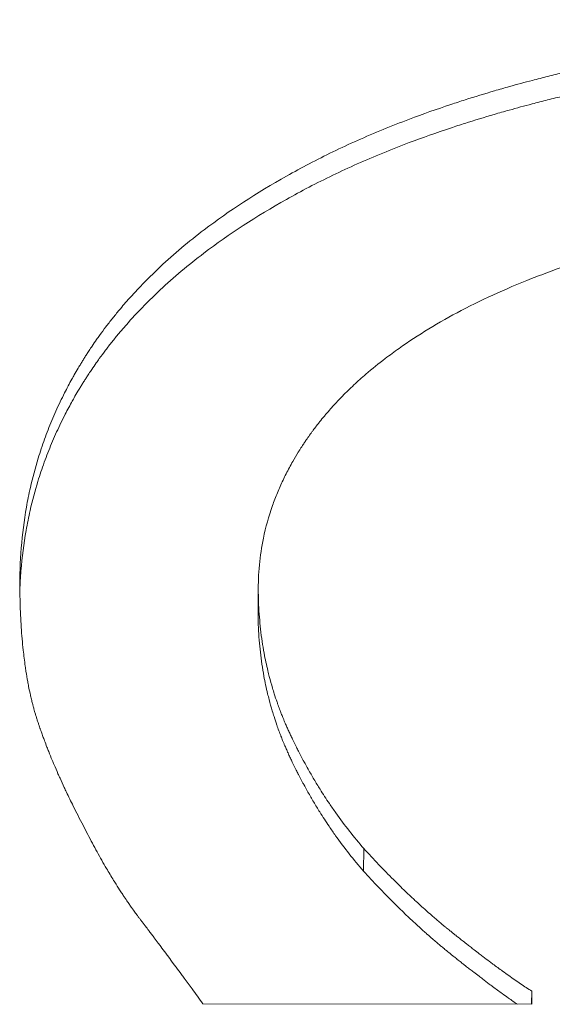
# Paper-space layout 'Layout1' of a CAD drawing. Units: inches. Extents: x 0 to 16.4, y 0 to 10.4.
# Drawn here: x 6.7 to 6.7, y 4.6 to 4.6 of the extents above; entities that cross this region are included whole.
import ezdxf

# ---------------------------------------------------------------- set-up
doc = ezdxf.new("R2010")
doc.units = ezdxf.units.IN
doc.header["$MEASUREMENT"] = 0
doc.layers.add('Viewport2ForCustomObjects_0', color=7, linetype='Continuous')
doc.layers.add('Visible Narrow (ANSI)', color=7, linetype='Continuous', lineweight=18)

# ---------------------------------------------------------------- blocks, each defined once
blk = doc.blocks.new('CustomObjectsInViewport2_0')
at = {"layer": 'Visible Narrow (ANSI)'}
for p, q in [((-10001.43943, -10000.889944), (-10001.439421, -10000.889168)), ((-10001.435866, -10000.898587), (-10001.435857, -10000.897821)), ((-10001.430191, -10000.903084), (-10001.430185, -10000.902641)), ((-10001.43018, -10000.903084), (-10001.441298, -10000.903065))]:
    blk.add_line(p, q, dxfattribs=at)
at = {"layer": 'Visible Narrow (ANSI)', "extrusion": (0, 0, -1)}
blk.add_ellipse((-10001.437575, -10001.545838), major_axis=(-0.001462, -0.846939), ratio=0.011395, start_param=3.849922, end_param=3.850725, dxfattribs=at)
at = {"layer": 'Visible Narrow (ANSI)'}
for points, knots in [([(-10001.438465, -10000.875111), (-10001.437964, -10000.874827), (-10001.437443, -10000.874555), (-10001.4369, -10000.874293), (-10001.436357, -10000.874031), (-10001.435793, -10000.873781), (-10001.435208, -10000.873541), (-10001.434916, -10000.873421), (-10001.434618, -10000.873304), (-10001.434315, -10000.87319), (-10001.43386, -10000.873018), (-10001.433393, -10000.872853), (-10001.432915, -10000.872694), (-10001.432756, -10000.872641), (-10001.432595, -10000.872588), (-10001.432433, -10000.872537), (-10001.432108, -10000.872433), (-10001.431779, -10000.872332), (-10001.431444, -10000.872234), (-10001.431277, -10000.872185), (-10001.431108, -10000.872137), (-10001.430938, -10000.872089), (-10001.430683, -10000.872018), (-10001.430425, -10000.871948), (-10001.430164, -10000.87188), (-10001.430077, -10000.871857), (-10001.429989, -10000.871834), (-10001.429902, -10000.871812), (-10001.429726, -10000.871767), (-10001.42955, -10000.871723), (-10001.429372, -10000.871679), (-10001.429283, -10000.871657), (-10001.429193, -10000.871636), (-10001.429104, -10000.871614), (-10001.428924, -10000.871571), (-10001.428744, -10000.871529), (-10001.428562, -10000.871487), (-10001.428471, -10000.871467), (-10001.428379, -10000.871446), (-10001.428288, -10000.871426), (-10001.42815, -10000.871395), (-10001.428012, -10000.871365), (-10001.427873, -10000.871335), (-10001.427827, -10000.871325), (-10001.42778, -10000.871315), (-10001.427734, -10000.871305), (-10001.427664, -10000.87129), (-10001.427594, -10000.871275), (-10001.427524, -10000.871261), (-10001.427454, -10000.871246), (-10001.427384, -10000.871232), (-10001.427313, -10000.871217), (-10001.427243, -10000.871203), (-10001.427172, -10000.871188), (-10001.427102, -10000.871174), (-10001.427031, -10000.87116), (-10001.42696, -10000.871146), (-10001.426889, -10000.871132), (-10001.426794, -10000.871113), (-10001.426699, -10000.871095), (-10001.426603, -10000.871076), (-10001.426555, -10000.871067), (-10001.426507, -10000.871058), (-10001.42646, -10000.871049), (-10001.426316, -10000.871022), (-10001.426172, -10000.870995), (-10001.426027, -10000.870969), (-10001.42593, -10000.870952), (-10001.425833, -10000.870934), (-10001.425736, -10000.870917), (-10001.425541, -10000.870883), (-10001.425345, -10000.87085), (-10001.425149, -10000.870817), (-10001.42505, -10000.870801), (-10001.424951, -10000.870785), (-10001.424852, -10000.870769), (-10001.424654, -10000.870737), (-10001.424455, -10000.870707), (-10001.424254, -10000.870677), (-10001.424154, -10000.870661), (-10001.424054, -10000.870647), (-10001.423953, -10000.870632), (-10001.42365, -10000.870588), (-10001.423345, -10000.870546), (-10001.423037, -10000.870506), (-10001.422832, -10000.870479), (-10001.422626, -10000.870453), (-10001.422418, -10000.870428), (-10001.422003, -10000.870377), (-10001.421583, -10000.87033), (-10001.421158, -10000.870286), (-10001.420945, -10000.870264), (-10001.420732, -10000.870243), (-10001.420517, -10000.870222), (-10001.419443, -10000.87012), (-10001.418339, -10000.870039), (-10001.417206, -10000.869977), (-10001.415392, -10000.869878), (-10001.413502, -10000.869831), (-10001.411536, -10000.869835)], [0, 0, 0, 0, 0.166667, 0.166667, 0.166667, 0.333333, 0.333333, 0.333333, 0.416667, 0.416667, 0.416667, 0.541667, 0.541667, 0.541667, 0.583333, 0.583333, 0.583333, 0.666667, 0.666667, 0.666667, 0.708333, 0.708333, 0.708333, 0.770833, 0.770833, 0.770833, 0.791667, 0.791667, 0.791667, 0.833333, 0.833333, 0.833333, 0.854167, 0.854167, 0.854167, 0.895833, 0.895833, 0.895833, 0.916667, 0.916667, 0.916667, 0.947917, 0.947917, 0.947917, 0.958333, 0.958333, 0.958333, 0.973958, 0.973958, 0.973958, 0.989583, 0.989583, 0.989583, 1.005208, 1.005208, 1.005208, 1.020833, 1.020833, 1.020833, 1.041667, 1.041667, 1.041667, 1.052083, 1.052083, 1.052083, 1.083333, 1.083333, 1.083333, 1.104167, 1.104167, 1.104167, 1.145833, 1.145833, 1.145833, 1.166667, 1.166667, 1.166667, 1.208333, 1.208333, 1.208333, 1.229167, 1.229167, 1.229167, 1.291667, 1.291667, 1.291667, 1.333333, 1.333333, 1.333333, 1.416667, 1.416667, 1.416667, 1.458333, 1.458333, 1.458333, 1.666667, 1.666667, 1.666667, 2, 2, 2, 2]), ([(-10001.438473, -10000.875903), (-10001.437973, -10000.87562), (-10001.437451, -10000.875347), (-10001.436909, -10000.875086), (-10001.436366, -10000.874825), (-10001.435802, -10000.874574), (-10001.435217, -10000.874335), (-10001.434924, -10000.874215), (-10001.434626, -10000.874098), (-10001.434323, -10000.873984), (-10001.433869, -10000.873813), (-10001.433402, -10000.873648), (-10001.432924, -10000.873489), (-10001.432764, -10000.873436), (-10001.432603, -10000.873383), (-10001.432441, -10000.873332), (-10001.432117, -10000.873228), (-10001.431788, -10000.873128), (-10001.431453, -10000.87303), (-10001.431285, -10000.872981), (-10001.431117, -10000.872933), (-10001.430946, -10000.872885), (-10001.430691, -10000.872814), (-10001.430433, -10000.872744), (-10001.430172, -10000.872675), (-10001.430085, -10000.872653), (-10001.429998, -10000.87263), (-10001.42991, -10000.872608), (-10001.429735, -10000.872563), (-10001.429558, -10000.872518), (-10001.42938, -10000.872475), (-10001.429291, -10000.872453), (-10001.429202, -10000.872432), (-10001.429112, -10000.87241), (-10001.428933, -10000.872367), (-10001.428752, -10000.872325), (-10001.42857, -10000.872284), (-10001.428479, -10000.872263), (-10001.428388, -10000.872242), (-10001.428297, -10000.872222), (-10001.428159, -10000.872191), (-10001.428021, -10000.872161), (-10001.427882, -10000.872131), (-10001.427836, -10000.872121), (-10001.427789, -10000.872111), (-10001.427743, -10000.872101), (-10001.427673, -10000.872087), (-10001.427603, -10000.872072), (-10001.427533, -10000.872057), (-10001.427463, -10000.872043), (-10001.427393, -10000.872028), (-10001.427322, -10000.872014), (-10001.427252, -10000.871999), (-10001.427181, -10000.871985), (-10001.42711, -10000.871971), (-10001.427039, -10000.871957), (-10001.426968, -10000.871942), (-10001.426897, -10000.871928), (-10001.426802, -10000.87191), (-10001.426707, -10000.871891), (-10001.426612, -10000.871873), (-10001.426564, -10000.871864), (-10001.426516, -10000.871855), (-10001.426468, -10000.871846), (-10001.426325, -10000.871819), (-10001.42618, -10000.871792), (-10001.426035, -10000.871766), (-10001.425939, -10000.871749), (-10001.425842, -10000.871731), (-10001.425744, -10000.871714), (-10001.42555, -10000.87168), (-10001.425354, -10000.871647), (-10001.425157, -10000.871614), (-10001.425059, -10000.871598), (-10001.42496, -10000.871582), (-10001.424861, -10000.871566), (-10001.424663, -10000.871535), (-10001.424464, -10000.871504), (-10001.424263, -10000.871474), (-10001.424163, -10000.871459), (-10001.424062, -10000.871444), (-10001.423962, -10000.871429), (-10001.423659, -10000.871385), (-10001.423354, -10000.871343), (-10001.423046, -10000.871303), (-10001.422841, -10000.871276), (-10001.422634, -10000.87125), (-10001.422427, -10000.871225), (-10001.422011, -10000.871175), (-10001.421591, -10000.871128), (-10001.421167, -10000.871084), (-10001.420954, -10000.871062), (-10001.42074, -10000.871041), (-10001.420526, -10000.87102), (-10001.419452, -10000.870918), (-10001.418348, -10000.870837), (-10001.417214, -10000.870775), (-10001.415401, -10000.870677), (-10001.413511, -10000.870629), (-10001.411544, -10000.870633)], [0, 0, 0, 0, 0.166667, 0.166667, 0.166667, 0.333333, 0.333333, 0.333333, 0.416667, 0.416667, 0.416667, 0.541667, 0.541667, 0.541667, 0.583333, 0.583333, 0.583333, 0.666667, 0.666667, 0.666667, 0.708333, 0.708333, 0.708333, 0.770833, 0.770833, 0.770833, 0.791667, 0.791667, 0.791667, 0.833333, 0.833333, 0.833333, 0.854167, 0.854167, 0.854167, 0.895833, 0.895833, 0.895833, 0.916667, 0.916667, 0.916667, 0.947917, 0.947917, 0.947917, 0.958333, 0.958333, 0.958333, 0.973958, 0.973958, 0.973958, 0.989583, 0.989583, 0.989583, 1.005208, 1.005208, 1.005208, 1.020833, 1.020833, 1.020833, 1.041667, 1.041667, 1.041667, 1.052083, 1.052083, 1.052083, 1.083333, 1.083333, 1.083333, 1.104167, 1.104167, 1.104167, 1.145833, 1.145833, 1.145833, 1.166667, 1.166667, 1.166667, 1.208333, 1.208333, 1.208333, 1.229167, 1.229167, 1.229167, 1.291667, 1.291667, 1.291667, 1.333333, 1.333333, 1.333333, 1.416667, 1.416667, 1.416667, 1.458333, 1.458333, 1.458333, 1.666667, 1.666667, 1.666667, 2, 2, 2, 2]), ([(-10001.447477, -10000.889082), (-10001.447483, -10000.888604), (-10001.447467, -10000.888133), (-10001.44743, -10000.887669), (-10001.447393, -10000.887206), (-10001.447335, -10000.886749), (-10001.447256, -10000.886299), (-10001.447216, -10000.886074), (-10001.447171, -10000.88585), (-10001.447121, -10000.885629), (-10001.447045, -10000.885296), (-10001.446957, -10000.884968), (-10001.446858, -10000.884643), (-10001.446824, -10000.884535), (-10001.44679, -10000.884427), (-10001.446754, -10000.884319), (-10001.446682, -10000.884105), (-10001.446605, -10000.883892), (-10001.446523, -10000.88368), (-10001.446482, -10000.883574), (-10001.446439, -10000.883469), (-10001.446395, -10000.883364), (-10001.446307, -10000.883154), (-10001.446214, -10000.882946), (-10001.446116, -10000.88274), (-10001.446067, -10000.882637), (-10001.446016, -10000.882534), (-10001.445964, -10000.882432), (-10001.445886, -10000.882278), (-10001.445806, -10000.882125), (-10001.445722, -10000.881974), (-10001.445694, -10000.881923), (-10001.445665, -10000.881873), (-10001.445637, -10000.881822), (-10001.445594, -10000.881747), (-10001.44555, -10000.881672), (-10001.445506, -10000.881597), (-10001.445491, -10000.881572), (-10001.445476, -10000.881547), (-10001.445461, -10000.881522), (-10001.445439, -10000.881484), (-10001.445416, -10000.881447), (-10001.445393, -10000.881409), (-10001.44537, -10000.881372), (-10001.445347, -10000.881335), (-10001.445324, -10000.881298), (-10001.445301, -10000.88126), (-10001.445278, -10000.881223), (-10001.445254, -10000.881186), (-10001.44523, -10000.881149), (-10001.445207, -10000.881112), (-10001.445183, -10000.881075), (-10001.445151, -10000.881026), (-10001.445118, -10000.880977), (-10001.445086, -10000.880928), (-10001.44507, -10000.880904), (-10001.445053, -10000.880879), (-10001.445037, -10000.880855), (-10001.444987, -10000.880782), (-10001.444937, -10000.880709), (-10001.444886, -10000.880636), (-10001.444852, -10000.880588), (-10001.444818, -10000.88054), (-10001.444783, -10000.880492), (-10001.444714, -10000.880396), (-10001.444644, -10000.8803), (-10001.444572, -10000.880205), (-10001.444536, -10000.880158), (-10001.444499, -10000.880111), (-10001.444463, -10000.880064), (-10001.44439, -10000.879969), (-10001.444315, -10000.879876), (-10001.444239, -10000.879783), (-10001.444201, -10000.879736), (-10001.444163, -10000.87969), (-10001.444124, -10000.879643), (-10001.444008, -10000.879505), (-10001.443889, -10000.879367), (-10001.443768, -10000.879231), (-10001.443686, -10000.87914), (-10001.443604, -10000.87905), (-10001.44352, -10000.878961), (-10001.443352, -10000.878782), (-10001.443179, -10000.878605), (-10001.443, -10000.878431), (-10001.442911, -10000.878343), (-10001.44282, -10000.878257), (-10001.442728, -10000.878171), (-10001.442269, -10000.877741), (-10001.441775, -10000.877325), (-10001.441249, -10000.876925), (-10001.440406, -10000.876283), (-10001.439478, -10000.875679), (-10001.438465, -10000.875111)], [0, 0, 0, 0, 0.166667, 0.166667, 0.166667, 0.333333, 0.333333, 0.333333, 0.416667, 0.416667, 0.416667, 0.541667, 0.541667, 0.541667, 0.583333, 0.583333, 0.583333, 0.666667, 0.666667, 0.666667, 0.708333, 0.708333, 0.708333, 0.791667, 0.791667, 0.791667, 0.833333, 0.833333, 0.833333, 0.895833, 0.895833, 0.895833, 0.916667, 0.916667, 0.916667, 0.947917, 0.947917, 0.947917, 0.958333, 0.958333, 0.958333, 0.973958, 0.973958, 0.973958, 0.989583, 0.989583, 0.989583, 1.005208, 1.005208, 1.005208, 1.020833, 1.020833, 1.020833, 1.041667, 1.041667, 1.041667, 1.052083, 1.052083, 1.052083, 1.083333, 1.083333, 1.083333, 1.104167, 1.104167, 1.104167, 1.145833, 1.145833, 1.145833, 1.166667, 1.166667, 1.166667, 1.208333, 1.208333, 1.208333, 1.229167, 1.229167, 1.229167, 1.291667, 1.291667, 1.291667, 1.333333, 1.333333, 1.333333, 1.416667, 1.416667, 1.416667, 1.458333, 1.458333, 1.458333, 1.666667, 1.666667, 1.666667, 2, 2, 2, 2]), ([(-10001.411458, -10000.875721), (-10001.412258, -10000.875719), (-10001.41304, -10000.875727), (-10001.413803, -10000.875745), (-10001.414566, -10000.875763), (-10001.41531, -10000.875791), (-10001.416035, -10000.875829), (-10001.416398, -10000.875848), (-10001.416756, -10000.875869), (-10001.417109, -10000.875893), (-10001.417639, -10000.875929), (-10001.418158, -10000.87597), (-10001.418667, -10000.876017), (-10001.418836, -10000.876032), (-10001.419005, -10000.876048), (-10001.419172, -10000.876065), (-10001.419507, -10000.876099), (-10001.419836, -10000.876135), (-10001.420162, -10000.876174), (-10001.420324, -10000.876193), (-10001.420486, -10000.876213), (-10001.420646, -10000.876233), (-10001.420886, -10000.876264), (-10001.421124, -10000.876296), (-10001.421359, -10000.87633), (-10001.421437, -10000.876341), (-10001.421515, -10000.876352), (-10001.421593, -10000.876364), (-10001.421748, -10000.876387), (-10001.421903, -10000.87641), (-10001.422056, -10000.876434), (-10001.422133, -10000.876447), (-10001.422209, -10000.876459), (-10001.422285, -10000.876471), (-10001.422399, -10000.87649), (-10001.422512, -10000.876509), (-10001.422625, -10000.876528), (-10001.422662, -10000.876535), (-10001.4227, -10000.876541), (-10001.422737, -10000.876548), (-10001.422812, -10000.876561), (-10001.422887, -10000.876574), (-10001.422961, -10000.876587), (-10001.422998, -10000.876594), (-10001.423035, -10000.876601), (-10001.423072, -10000.876607), (-10001.423146, -10000.876621), (-10001.42322, -10000.876635), (-10001.423293, -10000.876648), (-10001.42333, -10000.876655), (-10001.423366, -10000.876662), (-10001.423403, -10000.876669), (-10001.423458, -10000.87668), (-10001.423512, -10000.87669), (-10001.423567, -10000.876701), (-10001.423621, -10000.876712), (-10001.423676, -10000.876722), (-10001.42373, -10000.876733), (-10001.423784, -10000.876744), (-10001.423838, -10000.876755), (-10001.423892, -10000.876766), (-10001.423945, -10000.876777), (-10001.423999, -10000.876788), (-10001.424053, -10000.876799), (-10001.424124, -10000.876814), (-10001.424195, -10000.876829), (-10001.424266, -10000.876844), (-10001.424302, -10000.876851), (-10001.424337, -10000.876859), (-10001.424373, -10000.876866), (-10001.424443, -10000.876882), (-10001.424514, -10000.876897), (-10001.424584, -10000.876912), (-10001.424619, -10000.87692), (-10001.424654, -10000.876928), (-10001.424689, -10000.876935), (-10001.424759, -10000.876951), (-10001.424829, -10000.876966), (-10001.424898, -10000.876982), (-10001.424933, -10000.87699), (-10001.424968, -10000.876998), (-10001.425003, -10000.877006), (-10001.425107, -10000.87703), (-10001.42521, -10000.877054), (-10001.425313, -10000.877078), (-10001.425382, -10000.877094), (-10001.42545, -10000.87711), (-10001.425518, -10000.877127), (-10001.425654, -10000.87716), (-10001.42579, -10000.877193), (-10001.425924, -10000.877227), (-10001.425991, -10000.877244), (-10001.426058, -10000.877261), (-10001.426125, -10000.877278), (-10001.426325, -10000.877329), (-10001.426523, -10000.877381), (-10001.426719, -10000.877435), (-10001.426849, -10000.87747), (-10001.426979, -10000.877506), (-10001.427108, -10000.877543), (-10001.427365, -10000.877616), (-10001.427619, -10000.877691), (-10001.427869, -10000.877768), (-10001.427994, -10000.877806), (-10001.428118, -10000.877845), (-10001.428241, -10000.877884), (-10001.42861, -10000.878002), (-10001.428971, -10000.878124), (-10001.429323, -10000.87825), (-10001.429558, -10000.878334), (-10001.429789, -10000.87842), (-10001.430017, -10000.878508), (-10001.430471, -10000.878684), (-10001.430911, -10000.878867), (-10001.431335, -10000.879057), (-10001.43176, -10000.879248), (-10001.432169, -10000.879446), (-10001.432564, -10000.879651)], [0, 0, 0, 0, 0.166667, 0.166667, 0.166667, 0.333333, 0.333333, 0.333333, 0.416667, 0.416667, 0.416667, 0.541667, 0.541667, 0.541667, 0.583333, 0.583333, 0.583333, 0.666667, 0.666667, 0.666667, 0.708333, 0.708333, 0.708333, 0.770833, 0.770833, 0.770833, 0.791667, 0.791667, 0.791667, 0.833333, 0.833333, 0.833333, 0.854167, 0.854167, 0.854167, 0.885417, 0.885417, 0.885417, 0.895833, 0.895833, 0.895833, 0.916667, 0.916667, 0.916667, 0.927083, 0.927083, 0.927083, 0.947917, 0.947917, 0.947917, 0.958333, 0.958333, 0.958333, 0.973958, 0.973958, 0.973958, 0.989583, 0.989583, 0.989583, 1.005208, 1.005208, 1.005208, 1.020833, 1.020833, 1.020833, 1.041667, 1.041667, 1.041667, 1.052083, 1.052083, 1.052083, 1.072917, 1.072917, 1.072917, 1.083333, 1.083333, 1.083333, 1.104167, 1.104167, 1.104167, 1.114583, 1.114583, 1.114583, 1.145833, 1.145833, 1.145833, 1.166667, 1.166667, 1.166667, 1.208333, 1.208333, 1.208333, 1.229167, 1.229167, 1.229167, 1.291667, 1.291667, 1.291667, 1.333333, 1.333333, 1.333333, 1.416667, 1.416667, 1.416667, 1.458333, 1.458333, 1.458333, 1.583333, 1.583333, 1.583333, 1.666667, 1.666667, 1.666667, 1.833333, 1.833333, 1.833333, 2, 2, 2, 2]), ([(-10001.447477, -10000.889097), (-10001.447469, -10000.888879), (-10001.447456, -10000.888662), (-10001.447439, -10000.888446), (-10001.447402, -10000.887983), (-10001.447344, -10000.887527), (-10001.447265, -10000.887077), (-10001.447225, -10000.886853), (-10001.44718, -10000.88663), (-10001.447129, -10000.886408), (-10001.447054, -10000.886076), (-10001.446966, -10000.885748), (-10001.446866, -10000.885424), (-10001.446833, -10000.885315), (-10001.446799, -10000.885208), (-10001.446763, -10000.8851), (-10001.446691, -10000.884886), (-10001.446614, -10000.884673), (-10001.446531, -10000.884462), (-10001.44649, -10000.884356), (-10001.446448, -10000.884251), (-10001.446404, -10000.884146), (-10001.446316, -10000.883937), (-10001.446223, -10000.883729), (-10001.446125, -10000.883523), (-10001.446075, -10000.88342), (-10001.446025, -10000.883317), (-10001.445973, -10000.883215), (-10001.445895, -10000.883061), (-10001.445814, -10000.882909), (-10001.44573, -10000.882758), (-10001.445702, -10000.882707), (-10001.445674, -10000.882657), (-10001.445646, -10000.882606), (-10001.445603, -10000.882531), (-10001.445559, -10000.882456), (-10001.445515, -10000.882381), (-10001.4455, -10000.882356), (-10001.445485, -10000.882331), (-10001.44547, -10000.882306), (-10001.445447, -10000.882268), (-10001.445425, -10000.882231), (-10001.445402, -10000.882194), (-10001.445379, -10000.882157), (-10001.445356, -10000.882119), (-10001.445333, -10000.882082), (-10001.44531, -10000.882045), (-10001.445286, -10000.882008), (-10001.445263, -10000.881971), (-10001.445239, -10000.881934), (-10001.445215, -10000.881897), (-10001.445191, -10000.88186), (-10001.44516, -10000.881811), (-10001.445127, -10000.881762), (-10001.445095, -10000.881713), (-10001.445078, -10000.881689), (-10001.445062, -10000.881664), (-10001.445045, -10000.88164), (-10001.444996, -10000.881567), (-10001.444946, -10000.881494), (-10001.444895, -10000.881422), (-10001.444861, -10000.881373), (-10001.444827, -10000.881325), (-10001.444792, -10000.881277), (-10001.444723, -10000.881181), (-10001.444652, -10000.881086), (-10001.44458, -10000.880991), (-10001.444544, -10000.880944), (-10001.444508, -10000.880897), (-10001.444472, -10000.88085), (-10001.444398, -10000.880755), (-10001.444324, -10000.880662), (-10001.444248, -10000.880569), (-10001.44421, -10000.880522), (-10001.444172, -10000.880476), (-10001.444133, -10000.88043), (-10001.444017, -10000.880291), (-10001.443898, -10000.880154), (-10001.443776, -10000.880018), (-10001.443695, -10000.879928), (-10001.443612, -10000.879838), (-10001.443528, -10000.879748), (-10001.443361, -10000.879569), (-10001.443187, -10000.879393), (-10001.443009, -10000.879219), (-10001.44292, -10000.879131), (-10001.442829, -10000.879045), (-10001.442737, -10000.878959), (-10001.442277, -10000.87853), (-10001.441784, -10000.878115), (-10001.441258, -10000.877714), (-10001.440415, -10000.877074), (-10001.439487, -10000.87647), (-10001.438473, -10000.875903)], [0.089162, 0.089162, 0.089162, 0.089162, 0.166667, 0.166667, 0.166667, 0.333333, 0.333333, 0.333333, 0.416667, 0.416667, 0.416667, 0.541667, 0.541667, 0.541667, 0.583333, 0.583333, 0.583333, 0.666667, 0.666667, 0.666667, 0.708333, 0.708333, 0.708333, 0.791667, 0.791667, 0.791667, 0.833333, 0.833333, 0.833333, 0.895833, 0.895833, 0.895833, 0.916667, 0.916667, 0.916667, 0.947917, 0.947917, 0.947917, 0.958333, 0.958333, 0.958333, 0.973958, 0.973958, 0.973958, 0.989583, 0.989583, 0.989583, 1.005208, 1.005208, 1.005208, 1.020833, 1.020833, 1.020833, 1.041667, 1.041667, 1.041667, 1.052083, 1.052083, 1.052083, 1.083333, 1.083333, 1.083333, 1.104167, 1.104167, 1.104167, 1.145833, 1.145833, 1.145833, 1.166667, 1.166667, 1.166667, 1.208333, 1.208333, 1.208333, 1.229167, 1.229167, 1.229167, 1.291667, 1.291667, 1.291667, 1.333333, 1.333333, 1.333333, 1.416667, 1.416667, 1.416667, 1.458333, 1.458333, 1.458333, 1.666667, 1.666667, 1.666667, 2, 2, 2, 2]), ([(-10001.432564, -10000.879651), (-10001.432946, -10000.879853), (-10001.433312, -10000.880061), (-10001.433662, -10000.880274), (-10001.434012, -10000.880487), (-10001.434346, -10000.880707), (-10001.434665, -10000.880932), (-10001.434824, -10000.881044), (-10001.43498, -10000.881158), (-10001.435131, -10000.881274), (-10001.435358, -10000.881447), (-10001.435576, -10000.881624), (-10001.435785, -10000.881804), (-10001.435855, -10000.881864), (-10001.435924, -10000.881924), (-10001.435992, -10000.881985), (-10001.436127, -10000.882106), (-10001.436259, -10000.882229), (-10001.436386, -10000.882354), (-10001.43645, -10000.882416), (-10001.436513, -10000.882479), (-10001.436575, -10000.882542), (-10001.436668, -10000.882636), (-10001.436758, -10000.882731), (-10001.436846, -10000.882828), (-10001.436876, -10000.88286), (-10001.436905, -10000.882892), (-10001.436934, -10000.882924), (-10001.436992, -10000.882988), (-10001.437049, -10000.883053), (-10001.437105, -10000.883119), (-10001.437133, -10000.883151), (-10001.43716, -10000.883184), (-10001.437188, -10000.883217), (-10001.437243, -10000.883282), (-10001.437297, -10000.883348), (-10001.43735, -10000.883415), (-10001.437376, -10000.883448), (-10001.437402, -10000.883481), (-10001.437428, -10000.883514), (-10001.437467, -10000.883564), (-10001.437506, -10000.883615), (-10001.437543, -10000.883665), (-10001.437556, -10000.883682), (-10001.437569, -10000.883699), (-10001.437581, -10000.883716), (-10001.4376, -10000.883741), (-10001.437618, -10000.883766), (-10001.437637, -10000.883792), (-10001.437655, -10000.883817), (-10001.437674, -10000.883843), (-10001.437692, -10000.883868), (-10001.43771, -10000.883894), (-10001.437728, -10000.883919), (-10001.437746, -10000.883945), (-10001.437764, -10000.88397), (-10001.437782, -10000.883996), (-10001.437799, -10000.884022), (-10001.437823, -10000.884056), (-10001.437846, -10000.88409), (-10001.437869, -10000.884125), (-10001.43788, -10000.884142), (-10001.437892, -10000.884159), (-10001.437903, -10000.884176), (-10001.437937, -10000.884228), (-10001.437971, -10000.884279), (-10001.438004, -10000.884331), (-10001.438026, -10000.884365), (-10001.438047, -10000.8844), (-10001.438069, -10000.884435), (-10001.438133, -10000.884538), (-10001.438195, -10000.884643), (-10001.438255, -10000.884747), (-10001.438295, -10000.884817), (-10001.438334, -10000.884887), (-10001.438371, -10000.884957), (-10001.438447, -10000.885098), (-10001.438518, -10000.885239), (-10001.438586, -10000.885381), (-10001.43862, -10000.885451), (-10001.438652, -10000.885523), (-10001.438684, -10000.885594), (-10001.438747, -10000.885737), (-10001.438807, -10000.88588), (-10001.438862, -10000.886024), (-10001.438889, -10000.886096), (-10001.438916, -10000.886169), (-10001.438941, -10000.886241), (-10001.439069, -10000.886604), (-10001.439172, -10000.886971), (-10001.439248, -10000.887343), (-10001.439371, -10000.887939), (-10001.439429, -10000.888547), (-10001.439421, -10000.889168)], [0, 0, 0, 0, 0.166667, 0.166667, 0.166667, 0.333333, 0.333333, 0.333333, 0.416667, 0.416667, 0.416667, 0.541667, 0.541667, 0.541667, 0.583333, 0.583333, 0.583333, 0.666667, 0.666667, 0.666667, 0.708333, 0.708333, 0.708333, 0.770833, 0.770833, 0.770833, 0.791667, 0.791667, 0.791667, 0.833333, 0.833333, 0.833333, 0.854167, 0.854167, 0.854167, 0.895833, 0.895833, 0.895833, 0.916667, 0.916667, 0.916667, 0.947917, 0.947917, 0.947917, 0.958333, 0.958333, 0.958333, 0.973958, 0.973958, 0.973958, 0.989583, 0.989583, 0.989583, 1.005208, 1.005208, 1.005208, 1.020833, 1.020833, 1.020833, 1.041667, 1.041667, 1.041667, 1.052083, 1.052083, 1.052083, 1.083333, 1.083333, 1.083333, 1.104167, 1.104167, 1.104167, 1.166667, 1.166667, 1.166667, 1.208333, 1.208333, 1.208333, 1.291667, 1.291667, 1.291667, 1.333333, 1.333333, 1.333333, 1.416667, 1.416667, 1.416667, 1.458333, 1.458333, 1.458333, 1.666667, 1.666667, 1.666667, 2, 2, 2, 2]), ([(-10001.445339, -10000.897038), (-10001.445455, -10000.896819), (-10001.445566, -10000.896603), (-10001.445673, -10000.89639), (-10001.445753, -10000.89623), (-10001.44583, -10000.896071), (-10001.445904, -10000.895914), (-10001.445929, -10000.895862), (-10001.445954, -10000.89581), (-10001.445978, -10000.895758), (-10001.446027, -10000.895654), (-10001.446074, -10000.895551), (-10001.44612, -10000.895449), (-10001.446143, -10000.895398), (-10001.446166, -10000.895347), (-10001.446188, -10000.895296), (-10001.446233, -10000.895194), (-10001.446277, -10000.895093), (-10001.446319, -10000.894993), (-10001.446341, -10000.894943), (-10001.446362, -10000.894893), (-10001.446382, -10000.894843), (-10001.446424, -10000.894744), (-10001.446464, -10000.894645), (-10001.446503, -10000.894547), (-10001.446522, -10000.894498), (-10001.446542, -10000.894449), (-10001.446561, -10000.8944), (-10001.446589, -10000.894327), (-10001.446617, -10000.894254), (-10001.446644, -10000.894182), (-10001.446653, -10000.894158), (-10001.446662, -10000.894134), (-10001.44667, -10000.89411), (-10001.446688, -10000.894062), (-10001.446706, -10000.894014), (-10001.446723, -10000.893966), (-10001.446731, -10000.893943), (-10001.44674, -10000.893919), (-10001.446748, -10000.893895), (-10001.446761, -10000.893859), (-10001.446773, -10000.893824), (-10001.446785, -10000.893788), (-10001.44679, -10000.893777), (-10001.446794, -10000.893765), (-10001.446798, -10000.893753), (-10001.446806, -10000.89373), (-10001.446814, -10000.893706), (-10001.446822, -10000.893683), (-10001.446826, -10000.893671), (-10001.44683, -10000.893659), (-10001.446834, -10000.893647), (-10001.44684, -10000.89363), (-10001.446845, -10000.893612), (-10001.446851, -10000.893595), (-10001.446857, -10000.893577), (-10001.446863, -10000.89356), (-10001.446869, -10000.893542), (-10001.446874, -10000.893525), (-10001.44688, -10000.893507), (-10001.446886, -10000.89349), (-10001.446891, -10000.893472), (-10001.446897, -10000.893455), (-10001.446903, -10000.893438), (-10001.446908, -10000.89342), (-10001.446914, -10000.893403), (-10001.446919, -10000.893386), (-10001.446925, -10000.893368), (-10001.44693, -10000.893351), (-10001.446936, -10000.893333), (-10001.446941, -10000.893316), (-10001.446946, -10000.893298), (-10001.446952, -10000.89328), (-10001.446957, -10000.893262), (-10001.446962, -10000.893245), (-10001.446968, -10000.893227), (-10001.446975, -10000.893203), (-10001.446982, -10000.893179), (-10001.446988, -10000.893155), (-10001.446992, -10000.893143), (-10001.446995, -10000.893131), (-10001.446999, -10000.893118), (-10001.447005, -10000.893094), (-10001.447012, -10000.89307), (-10001.447019, -10000.893045), (-10001.447022, -10000.893033), (-10001.447025, -10000.893021), (-10001.447029, -10000.893008), (-10001.447039, -10000.892971), (-10001.447048, -10000.892934), (-10001.447058, -10000.892896), (-10001.447064, -10000.892871), (-10001.447071, -10000.892846), (-10001.447077, -10000.89282), (-10001.447089, -10000.892769), (-10001.447101, -10000.892718), (-10001.447113, -10000.892666), (-10001.447119, -10000.89264), (-10001.447125, -10000.892614), (-10001.447131, -10000.892587), (-10001.447148, -10000.892508), (-10001.447165, -10000.892428), (-10001.447181, -10000.892347), (-10001.447192, -10000.892292), (-10001.447202, -10000.892238), (-10001.447212, -10000.892182), (-10001.447232, -10000.892071), (-10001.447251, -10000.891958), (-10001.447269, -10000.891842), (-10001.447278, -10000.891785), (-10001.447287, -10000.891726), (-10001.447295, -10000.891667), (-10001.447321, -10000.891491), (-10001.447343, -10000.891309), (-10001.447363, -10000.891122), (-10001.447377, -10000.890997), (-10001.447389, -10000.89087), (-10001.4474, -10000.890741), (-10001.447422, -10000.890482), (-10001.447439, -10000.890215), (-10001.447452, -10000.889938), (-10001.447465, -10000.889662), (-10001.447473, -10000.889376), (-10001.447477, -10000.889082)], [0, 0, 0, 0, 0.166667, 0.166667, 0.166667, 0.291667, 0.291667, 0.291667, 0.333333, 0.333333, 0.333333, 0.416667, 0.416667, 0.416667, 0.458333, 0.458333, 0.458333, 0.541667, 0.541667, 0.541667, 0.583333, 0.583333, 0.583333, 0.666667, 0.666667, 0.666667, 0.708333, 0.708333, 0.708333, 0.770833, 0.770833, 0.770833, 0.791667, 0.791667, 0.791667, 0.833333, 0.833333, 0.833333, 0.854167, 0.854167, 0.854167, 0.885417, 0.885417, 0.885417, 0.895833, 0.895833, 0.895833, 0.916667, 0.916667, 0.916667, 0.927083, 0.927083, 0.927083, 0.942708, 0.942708, 0.942708, 0.958333, 0.958333, 0.958333, 0.973958, 0.973958, 0.973958, 0.989583, 0.989583, 0.989583, 1.005208, 1.005208, 1.005208, 1.020833, 1.020833, 1.020833, 1.036458, 1.036458, 1.036458, 1.052083, 1.052083, 1.052083, 1.072917, 1.072917, 1.072917, 1.083333, 1.083333, 1.083333, 1.104167, 1.104167, 1.104167, 1.114583, 1.114583, 1.114583, 1.145833, 1.145833, 1.145833, 1.166667, 1.166667, 1.166667, 1.208333, 1.208333, 1.208333, 1.229167, 1.229167, 1.229167, 1.291667, 1.291667, 1.291667, 1.333333, 1.333333, 1.333333, 1.416667, 1.416667, 1.416667, 1.458333, 1.458333, 1.458333, 1.583333, 1.583333, 1.583333, 1.666667, 1.666667, 1.666667, 1.833333, 1.833333, 1.833333, 2, 2, 2, 2]), ([(-10001.439421, -10000.889168), (-10001.439418, -10000.889451), (-10001.439405, -10000.889731), (-10001.439383, -10000.890007), (-10001.439362, -10000.890283), (-10001.439331, -10000.890556), (-10001.439291, -10000.890826), (-10001.439271, -10000.890961), (-10001.439248, -10000.891095), (-10001.439224, -10000.891228), (-10001.439187, -10000.891428), (-10001.439145, -10000.891626), (-10001.439098, -10000.891822), (-10001.439082, -10000.891888), (-10001.439066, -10000.891953), (-10001.439049, -10000.892018), (-10001.439015, -10000.892148), (-10001.438979, -10000.892277), (-10001.438941, -10000.892406), (-10001.438922, -10000.89247), (-10001.438902, -10000.892534), (-10001.438882, -10000.892598), (-10001.438851, -10000.892693), (-10001.438819, -10000.892789), (-10001.438786, -10000.892883), (-10001.438775, -10000.892915), (-10001.438764, -10000.892947), (-10001.438753, -10000.892978), (-10001.43873, -10000.893041), (-10001.438707, -10000.893104), (-10001.438683, -10000.893166), (-10001.438672, -10000.893198), (-10001.43866, -10000.893229), (-10001.438647, -10000.89326), (-10001.438629, -10000.893307), (-10001.438611, -10000.893353), (-10001.438592, -10000.8934), (-10001.438585, -10000.893415), (-10001.438579, -10000.893431), (-10001.438573, -10000.893446), (-10001.43856, -10000.893477), (-10001.438547, -10000.893508), (-10001.438534, -10000.893539), (-10001.438528, -10000.893555), (-10001.438521, -10000.89357), (-10001.438515, -10000.893585), (-10001.438505, -10000.893609), (-10001.438495, -10000.893632), (-10001.438485, -10000.893655), (-10001.438475, -10000.893678), (-10001.438465, -10000.893701), (-10001.438454, -10000.893724), (-10001.438444, -10000.893747), (-10001.438434, -10000.89377), (-10001.438424, -10000.893793), (-10001.438413, -10000.893816), (-10001.438403, -10000.893839), (-10001.438392, -10000.893861), (-10001.438382, -10000.893884), (-10001.438371, -10000.893907), (-10001.438361, -10000.89393), (-10001.43835, -10000.893953), (-10001.438339, -10000.893976), (-10001.438329, -10000.893998), (-10001.438318, -10000.894021), (-10001.438307, -10000.894044), (-10001.438296, -10000.894066), (-10001.438285, -10000.894089), (-10001.438275, -10000.894112), (-10001.438264, -10000.894134), (-10001.438249, -10000.894164), (-10001.438235, -10000.894194), (-10001.43822, -10000.894224), (-10001.438213, -10000.894239), (-10001.438205, -10000.894254), (-10001.438198, -10000.894269), (-10001.438183, -10000.894299), (-10001.438169, -10000.894329), (-10001.438154, -10000.894359), (-10001.438146, -10000.894374), (-10001.438139, -10000.894389), (-10001.438131, -10000.894404), (-10001.438109, -10000.894448), (-10001.438087, -10000.894493), (-10001.438064, -10000.894537), (-10001.438049, -10000.894566), (-10001.438034, -10000.894596), (-10001.438018, -10000.894625), (-10001.437988, -10000.894684), (-10001.437957, -10000.894742), (-10001.437926, -10000.894801), (-10001.43791, -10000.89483), (-10001.437895, -10000.894859), (-10001.437879, -10000.894888), (-10001.437832, -10000.894975), (-10001.437785, -10000.895061), (-10001.437736, -10000.895146), (-10001.437704, -10000.895204), (-10001.437672, -10000.89526), (-10001.437639, -10000.895317), (-10001.437574, -10000.89543), (-10001.437507, -10000.895542), (-10001.437439, -10000.895653), (-10001.437406, -10000.895709), (-10001.437371, -10000.895764), (-10001.437337, -10000.895819), (-10001.437234, -10000.895983), (-10001.437128, -10000.896146), (-10001.43702, -10000.896306), (-10001.436948, -10000.896412), (-10001.436875, -10000.896518), (-10001.436801, -10000.896622), (-10001.436653, -10000.896831), (-10001.4365, -10000.897035), (-10001.436342, -10000.897235), (-10001.436185, -10000.897435), (-10001.436023, -10000.89763), (-10001.435857, -10000.897821)], [0, 0, 0, 0, 0.166667, 0.166667, 0.166667, 0.333333, 0.333333, 0.333333, 0.416667, 0.416667, 0.416667, 0.541667, 0.541667, 0.541667, 0.583333, 0.583333, 0.583333, 0.666667, 0.666667, 0.666667, 0.708333, 0.708333, 0.708333, 0.770833, 0.770833, 0.770833, 0.791667, 0.791667, 0.791667, 0.833333, 0.833333, 0.833333, 0.854167, 0.854167, 0.854167, 0.885417, 0.885417, 0.885417, 0.895833, 0.895833, 0.895833, 0.916667, 0.916667, 0.916667, 0.927083, 0.927083, 0.927083, 0.942708, 0.942708, 0.942708, 0.958333, 0.958333, 0.958333, 0.973958, 0.973958, 0.973958, 0.989583, 0.989583, 0.989583, 1.005208, 1.005208, 1.005208, 1.020833, 1.020833, 1.020833, 1.036458, 1.036458, 1.036458, 1.052083, 1.052083, 1.052083, 1.072917, 1.072917, 1.072917, 1.083333, 1.083333, 1.083333, 1.104167, 1.104167, 1.104167, 1.114583, 1.114583, 1.114583, 1.145833, 1.145833, 1.145833, 1.166667, 1.166667, 1.166667, 1.208333, 1.208333, 1.208333, 1.229167, 1.229167, 1.229167, 1.291667, 1.291667, 1.291667, 1.333333, 1.333333, 1.333333, 1.416667, 1.416667, 1.416667, 1.458333, 1.458333, 1.458333, 1.583333, 1.583333, 1.583333, 1.666667, 1.666667, 1.666667, 1.833333, 1.833333, 1.833333, 2, 2, 2, 2]), ([(-10001.43943, -10000.889944), (-10001.439427, -10000.890226), (-10001.439414, -10000.890505), (-10001.439392, -10000.890781), (-10001.43937, -10000.891057), (-10001.43934, -10000.89133), (-10001.439299, -10000.891599), (-10001.439279, -10000.891734), (-10001.439257, -10000.891868), (-10001.439233, -10000.892001), (-10001.439196, -10000.892201), (-10001.439154, -10000.892399), (-10001.439106, -10000.892595), (-10001.439091, -10000.89266), (-10001.439074, -10000.892725), (-10001.439058, -10000.89279), (-10001.439024, -10000.89292), (-10001.438988, -10000.893049), (-10001.438949, -10000.893177), (-10001.43893, -10000.893241), (-10001.438911, -10000.893305), (-10001.43889, -10000.893369), (-10001.43886, -10000.893465), (-10001.438828, -10000.89356), (-10001.438795, -10000.893654), (-10001.438784, -10000.893686), (-10001.438773, -10000.893717), (-10001.438762, -10000.893749), (-10001.438739, -10000.893812), (-10001.438716, -10000.893874), (-10001.438692, -10000.893937), (-10001.43868, -10000.893968), (-10001.438668, -10000.893999), (-10001.438656, -10000.89403), (-10001.438638, -10000.894077), (-10001.438619, -10000.894124), (-10001.4386, -10000.89417), (-10001.438594, -10000.894186), (-10001.438588, -10000.894201), (-10001.438581, -10000.894217), (-10001.438569, -10000.894248), (-10001.438556, -10000.894279), (-10001.438543, -10000.894309), (-10001.438536, -10000.894325), (-10001.43853, -10000.89434), (-10001.438523, -10000.894356), (-10001.438513, -10000.894379), (-10001.438503, -10000.894402), (-10001.438493, -10000.894425), (-10001.438483, -10000.894448), (-10001.438473, -10000.894471), (-10001.438463, -10000.894494), (-10001.438453, -10000.894517), (-10001.438443, -10000.89454), (-10001.438432, -10000.894563), (-10001.438422, -10000.894585), (-10001.438412, -10000.894608), (-10001.438401, -10000.894631), (-10001.438391, -10000.894654), (-10001.43838, -10000.894677), (-10001.438369, -10000.8947), (-10001.438359, -10000.894722), (-10001.438348, -10000.894745), (-10001.438337, -10000.894768), (-10001.438327, -10000.894791), (-10001.438316, -10000.894813), (-10001.438305, -10000.894836), (-10001.438294, -10000.894859), (-10001.438283, -10000.894881), (-10001.438272, -10000.894904), (-10001.438258, -10000.894934), (-10001.438243, -10000.894964), (-10001.438229, -10000.894994), (-10001.438221, -10000.895009), (-10001.438214, -10000.895024), (-10001.438207, -10000.895039), (-10001.438192, -10000.895069), (-10001.438177, -10000.895098), (-10001.438162, -10000.895128), (-10001.438155, -10000.895143), (-10001.438148, -10000.895158), (-10001.43814, -10000.895173), (-10001.438118, -10000.895217), (-10001.438095, -10000.895262), (-10001.438073, -10000.895306), (-10001.438057, -10000.895335), (-10001.438042, -10000.895365), (-10001.438027, -10000.895394), (-10001.437997, -10000.895453), (-10001.437966, -10000.895511), (-10001.437935, -10000.895569), (-10001.437919, -10000.895598), (-10001.437904, -10000.895627), (-10001.437888, -10000.895656), (-10001.437841, -10000.895743), (-10001.437793, -10000.895829), (-10001.437745, -10000.895915), (-10001.437713, -10000.895972), (-10001.43768, -10000.896029), (-10001.437648, -10000.896085), (-10001.437582, -10000.896198), (-10001.437516, -10000.89631), (-10001.437448, -10000.896421), (-10001.437414, -10000.896476), (-10001.43738, -10000.896531), (-10001.437346, -10000.896586), (-10001.437243, -10000.896751), (-10001.437137, -10000.896913), (-10001.437029, -10000.897073), (-10001.436957, -10000.897179), (-10001.436884, -10000.897284), (-10001.43681, -10000.897389), (-10001.436661, -10000.897597), (-10001.436508, -10000.897801), (-10001.436351, -10000.898001), (-10001.436194, -10000.8982), (-10001.436032, -10000.898396), (-10001.435866, -10000.898587)], [0, 0, 0, 0, 0.166667, 0.166667, 0.166667, 0.333333, 0.333333, 0.333333, 0.416667, 0.416667, 0.416667, 0.541667, 0.541667, 0.541667, 0.583333, 0.583333, 0.583333, 0.666667, 0.666667, 0.666667, 0.708333, 0.708333, 0.708333, 0.770833, 0.770833, 0.770833, 0.791667, 0.791667, 0.791667, 0.833333, 0.833333, 0.833333, 0.854167, 0.854167, 0.854167, 0.885417, 0.885417, 0.885417, 0.895833, 0.895833, 0.895833, 0.916667, 0.916667, 0.916667, 0.927083, 0.927083, 0.927083, 0.942708, 0.942708, 0.942708, 0.958333, 0.958333, 0.958333, 0.973958, 0.973958, 0.973958, 0.989583, 0.989583, 0.989583, 1.005208, 1.005208, 1.005208, 1.020833, 1.020833, 1.020833, 1.036458, 1.036458, 1.036458, 1.052083, 1.052083, 1.052083, 1.072917, 1.072917, 1.072917, 1.083333, 1.083333, 1.083333, 1.104167, 1.104167, 1.104167, 1.114583, 1.114583, 1.114583, 1.145833, 1.145833, 1.145833, 1.166667, 1.166667, 1.166667, 1.208333, 1.208333, 1.208333, 1.229167, 1.229167, 1.229167, 1.291667, 1.291667, 1.291667, 1.333333, 1.333333, 1.333333, 1.416667, 1.416667, 1.416667, 1.458333, 1.458333, 1.458333, 1.583333, 1.583333, 1.583333, 1.666667, 1.666667, 1.666667, 1.833333, 1.833333, 1.833333, 2, 2, 2, 2]), ([(-10001.441298, -10000.903065), (-10001.44142, -10000.902896), (-10001.441541, -10000.90273), (-10001.441661, -10000.902565), (-10001.441751, -10000.902441), (-10001.44184, -10000.902318), (-10001.441929, -10000.902197), (-10001.441959, -10000.902156), (-10001.441989, -10000.902116), (-10001.442018, -10000.902075), (-10001.442078, -10000.901995), (-10001.442137, -10000.901915), (-10001.442195, -10000.901835), (-10001.442225, -10000.901795), (-10001.442254, -10000.901755), (-10001.442284, -10000.901716), (-10001.442342, -10000.901636), (-10001.442401, -10000.901557), (-10001.442459, -10000.901479), (-10001.442488, -10000.90144), (-10001.442517, -10000.901401), (-10001.442546, -10000.901362), (-10001.442604, -10000.901284), (-10001.442662, -10000.901206), (-10001.442719, -10000.901129), (-10001.442748, -10000.90109), (-10001.442777, -10000.901052), (-10001.442806, -10000.901014), (-10001.442849, -10000.900956), (-10001.442892, -10000.900899), (-10001.442935, -10000.900842), (-10001.442949, -10000.900823), (-10001.442963, -10000.900804), (-10001.442977, -10000.900785), (-10001.443006, -10000.900747), (-10001.443034, -10000.900709), (-10001.443063, -10000.900672), (-10001.443077, -10000.900653), (-10001.443091, -10000.900634), (-10001.443105, -10000.900615), (-10001.443127, -10000.900587), (-10001.443148, -10000.900559), (-10001.443169, -10000.900531), (-10001.443176, -10000.900522), (-10001.443183, -10000.900512), (-10001.44319, -10000.900503), (-10001.443204, -10000.900484), (-10001.443219, -10000.900466), (-10001.443233, -10000.900447), (-10001.44324, -10000.900438), (-10001.443247, -10000.900429), (-10001.443254, -10000.900419), (-10001.443264, -10000.900405), (-10001.443275, -10000.900391), (-10001.443285, -10000.900378), (-10001.443296, -10000.900364), (-10001.443307, -10000.90035), (-10001.443317, -10000.900336), (-10001.443328, -10000.900322), (-10001.443338, -10000.900308), (-10001.443349, -10000.900294), (-10001.443359, -10000.90028), (-10001.44337, -10000.900267), (-10001.44338, -10000.900253), (-10001.443391, -10000.900239), (-10001.443401, -10000.900225), (-10001.443412, -10000.900211), (-10001.443422, -10000.900198), (-10001.443433, -10000.900184), (-10001.443443, -10000.90017), (-10001.443454, -10000.900156), (-10001.443464, -10000.900142), (-10001.443475, -10000.900128), (-10001.443485, -10000.900114), (-10001.443496, -10000.9001), (-10001.443506, -10000.900086), (-10001.44352, -10000.900067), (-10001.443534, -10000.900048), (-10001.443548, -10000.900029), (-10001.443555, -10000.90002), (-10001.443562, -10000.90001), (-10001.443569, -10000.900001), (-10001.443583, -10000.899982), (-10001.443597, -10000.899963), (-10001.44361, -10000.899944), (-10001.443617, -10000.899934), (-10001.443624, -10000.899924), (-10001.443631, -10000.899915), (-10001.443652, -10000.899886), (-10001.443673, -10000.899857), (-10001.443694, -10000.899828), (-10001.443707, -10000.899808), (-10001.443721, -10000.899789), (-10001.443735, -10000.899769), (-10001.443763, -10000.89973), (-10001.44379, -10000.89969), (-10001.443818, -10000.89965), (-10001.443832, -10000.89963), (-10001.443845, -10000.89961), (-10001.443859, -10000.89959), (-10001.4439, -10000.89953), (-10001.443942, -10000.899469), (-10001.443983, -10000.899407), (-10001.44401, -10000.899366), (-10001.444037, -10000.899324), (-10001.444065, -10000.899283), (-10001.444119, -10000.899199), (-10001.444173, -10000.899114), (-10001.444228, -10000.899028), (-10001.444255, -10000.898985), (-10001.444282, -10000.898942), (-10001.444309, -10000.898898), (-10001.44439, -10000.898767), (-10001.44447, -10000.898633), (-10001.444551, -10000.898497), (-10001.444604, -10000.898406), (-10001.444657, -10000.898313), (-10001.44471, -10000.89822), (-10001.444817, -10000.898033), (-10001.444922, -10000.897841), (-10001.445027, -10000.897644), (-10001.445132, -10000.897447), (-10001.445236, -10000.897245), (-10001.445339, -10000.897038)], [0, 0, 0, 0, 0.166667, 0.166667, 0.166667, 0.291667, 0.291667, 0.291667, 0.333333, 0.333333, 0.333333, 0.416667, 0.416667, 0.416667, 0.458333, 0.458333, 0.458333, 0.541667, 0.541667, 0.541667, 0.583333, 0.583333, 0.583333, 0.666667, 0.666667, 0.666667, 0.708333, 0.708333, 0.708333, 0.770833, 0.770833, 0.770833, 0.791667, 0.791667, 0.791667, 0.833333, 0.833333, 0.833333, 0.854167, 0.854167, 0.854167, 0.885417, 0.885417, 0.885417, 0.895833, 0.895833, 0.895833, 0.916667, 0.916667, 0.916667, 0.927083, 0.927083, 0.927083, 0.942708, 0.942708, 0.942708, 0.958333, 0.958333, 0.958333, 0.973958, 0.973958, 0.973958, 0.989583, 0.989583, 0.989583, 1.005208, 1.005208, 1.005208, 1.020833, 1.020833, 1.020833, 1.036458, 1.036458, 1.036458, 1.052083, 1.052083, 1.052083, 1.072917, 1.072917, 1.072917, 1.083333, 1.083333, 1.083333, 1.104167, 1.104167, 1.104167, 1.114583, 1.114583, 1.114583, 1.145833, 1.145833, 1.145833, 1.166667, 1.166667, 1.166667, 1.208333, 1.208333, 1.208333, 1.229167, 1.229167, 1.229167, 1.291667, 1.291667, 1.291667, 1.333333, 1.333333, 1.333333, 1.416667, 1.416667, 1.416667, 1.458333, 1.458333, 1.458333, 1.583333, 1.583333, 1.583333, 1.666667, 1.666667, 1.666667, 1.833333, 1.833333, 1.833333, 2, 2, 2, 2]), ([(-10001.435857, -10000.897821), (-10001.435691, -10000.898004), (-10001.435525, -10000.898184), (-10001.435358, -10000.898359), (-10001.435191, -10000.898534), (-10001.435023, -10000.898706), (-10001.434855, -10000.898874), (-10001.434771, -10000.898957), (-10001.434687, -10000.89904), (-10001.434603, -10000.899122), (-10001.434477, -10000.899245), (-10001.43435, -10000.899366), (-10001.434223, -10000.899485), (-10001.434181, -10000.899524), (-10001.434139, -10000.899564), (-10001.434096, -10000.899603), (-10001.434012, -10000.899681), (-10001.433927, -10000.899758), (-10001.433842, -10000.899834), (-10001.4338, -10000.899872), (-10001.433757, -10000.89991), (-10001.433715, -10000.899948), (-10001.433651, -10000.900004), (-10001.433587, -10000.90006), (-10001.433523, -10000.900116), (-10001.433502, -10000.900134), (-10001.43348, -10000.900152), (-10001.433459, -10000.900171), (-10001.433416, -10000.900207), (-10001.433374, -10000.900244), (-10001.433331, -10000.90028), (-10001.43331, -10000.900298), (-10001.433288, -10000.900316), (-10001.433267, -10000.900334), (-10001.433235, -10000.900361), (-10001.433203, -10000.900388), (-10001.433171, -10000.900415), (-10001.43316, -10000.900424), (-10001.433149, -10000.900433), (-10001.433139, -10000.900441), (-10001.433117, -10000.900459), (-10001.433096, -10000.900477), (-10001.433074, -10000.900494), (-10001.433064, -10000.900503), (-10001.433053, -10000.900512), (-10001.433042, -10000.900521), (-10001.433021, -10000.900538), (-10001.432999, -10000.900556), (-10001.432978, -10000.900573), (-10001.432967, -10000.900582), (-10001.432957, -10000.900591), (-10001.432946, -10000.900599), (-10001.43293, -10000.900612), (-10001.432914, -10000.900625), (-10001.432898, -10000.900638), (-10001.432882, -10000.900651), (-10001.432865, -10000.900664), (-10001.432849, -10000.900677), (-10001.432833, -10000.90069), (-10001.432817, -10000.900703), (-10001.432801, -10000.900716), (-10001.432785, -10000.900729), (-10001.432769, -10000.900741), (-10001.432753, -10000.900754), (-10001.432732, -10000.900771), (-10001.43271, -10000.900788), (-10001.432689, -10000.900805), (-10001.432679, -10000.900813), (-10001.432668, -10000.900822), (-10001.432657, -10000.90083), (-10001.432636, -10000.900847), (-10001.432615, -10000.900864), (-10001.432594, -10000.90088), (-10001.432584, -10000.900888), (-10001.432573, -10000.900897), (-10001.432563, -10000.900905), (-10001.432542, -10000.900922), (-10001.432521, -10000.900938), (-10001.4325, -10000.900954), (-10001.43249, -10000.900963), (-10001.432479, -10000.900971), (-10001.432469, -10000.900979), (-10001.432438, -10000.901003), (-10001.432407, -10000.901028), (-10001.432376, -10000.901052), (-10001.432356, -10000.901068), (-10001.432335, -10000.901084), (-10001.432315, -10000.9011), (-10001.432274, -10000.901131), (-10001.432233, -10000.901163), (-10001.432193, -10000.901194), (-10001.432173, -10000.90121), (-10001.432153, -10000.901225), (-10001.432133, -10000.901241), (-10001.432073, -10000.901287), (-10001.432013, -10000.901333), (-10001.431955, -10000.901378), (-10001.431915, -10000.901408), (-10001.431876, -10000.901438), (-10001.431838, -10000.901467), (-10001.43176, -10000.901526), (-10001.431684, -10000.901583), (-10001.431609, -10000.90164), (-10001.431571, -10000.901668), (-10001.431534, -10000.901696), (-10001.431497, -10000.901723), (-10001.431386, -10000.901806), (-10001.431277, -10000.901886), (-10001.43117, -10000.901963), (-10001.431099, -10000.902014), (-10001.431029, -10000.902064), (-10001.43096, -10000.902113), (-10001.430823, -10000.902211), (-10001.430689, -10000.902304), (-10001.43056, -10000.902392), (-10001.430431, -10000.90248), (-10001.430306, -10000.902563), (-10001.430185, -10000.902641)], [0, 0, 0, 0, 0.166667, 0.166667, 0.166667, 0.333333, 0.333333, 0.333333, 0.416667, 0.416667, 0.416667, 0.541667, 0.541667, 0.541667, 0.583333, 0.583333, 0.583333, 0.666667, 0.666667, 0.666667, 0.708333, 0.708333, 0.708333, 0.770833, 0.770833, 0.770833, 0.791667, 0.791667, 0.791667, 0.833333, 0.833333, 0.833333, 0.854167, 0.854167, 0.854167, 0.885417, 0.885417, 0.885417, 0.895833, 0.895833, 0.895833, 0.916667, 0.916667, 0.916667, 0.927083, 0.927083, 0.927083, 0.947917, 0.947917, 0.947917, 0.958333, 0.958333, 0.958333, 0.973958, 0.973958, 0.973958, 0.989583, 0.989583, 0.989583, 1.005208, 1.005208, 1.005208, 1.020833, 1.020833, 1.020833, 1.041667, 1.041667, 1.041667, 1.052083, 1.052083, 1.052083, 1.072917, 1.072917, 1.072917, 1.083333, 1.083333, 1.083333, 1.104167, 1.104167, 1.104167, 1.114583, 1.114583, 1.114583, 1.145833, 1.145833, 1.145833, 1.166667, 1.166667, 1.166667, 1.208333, 1.208333, 1.208333, 1.229167, 1.229167, 1.229167, 1.291667, 1.291667, 1.291667, 1.333333, 1.333333, 1.333333, 1.416667, 1.416667, 1.416667, 1.458333, 1.458333, 1.458333, 1.583333, 1.583333, 1.583333, 1.666667, 1.666667, 1.666667, 1.833333, 1.833333, 1.833333, 2, 2, 2, 2]), ([(-10001.435866, -10000.898587), (-10001.4357, -10000.898769), (-10001.435533, -10000.898948), (-10001.435366, -10000.899123), (-10001.435199, -10000.899298), (-10001.435032, -10000.89947), (-10001.434864, -10000.899637), (-10001.43478, -10000.899721), (-10001.434696, -10000.899804), (-10001.434612, -10000.899886), (-10001.434485, -10000.900009), (-10001.434359, -10000.900129), (-10001.434232, -10000.900248), (-10001.43419, -10000.900287), (-10001.434147, -10000.900327), (-10001.434105, -10000.900366), (-10001.43402, -10000.900444), (-10001.433936, -10000.900521), (-10001.433851, -10000.900597), (-10001.433808, -10000.900635), (-10001.433766, -10000.900673), (-10001.433723, -10000.90071), (-10001.433659, -10000.900767), (-10001.433596, -10000.900823), (-10001.433532, -10000.900878), (-10001.43351, -10000.900896), (-10001.433489, -10000.900915), (-10001.433468, -10000.900933), (-10001.433425, -10000.90097), (-10001.433382, -10000.901006), (-10001.43334, -10000.901042), (-10001.433318, -10000.90106), (-10001.433297, -10000.901078), (-10001.433276, -10000.901096), (-10001.433244, -10000.901123), (-10001.433212, -10000.90115), (-10001.433179, -10000.901177), (-10001.433169, -10000.901186), (-10001.433158, -10000.901195), (-10001.433147, -10000.901203), (-10001.433126, -10000.901221), (-10001.433105, -10000.901239), (-10001.433083, -10000.901256), (-10001.433072, -10000.901265), (-10001.433062, -10000.901274), (-10001.433051, -10000.901283), (-10001.43303, -10000.9013), (-10001.433008, -10000.901318), (-10001.432987, -10000.901335), (-10001.432976, -10000.901344), (-10001.432965, -10000.901353), (-10001.432955, -10000.901361), (-10001.432939, -10000.901374), (-10001.432922, -10000.901387), (-10001.432906, -10000.9014), (-10001.43289, -10000.901413), (-10001.432874, -10000.901426), (-10001.432858, -10000.901439), (-10001.432842, -10000.901452), (-10001.432826, -10000.901465), (-10001.43281, -10000.901478), (-10001.432794, -10000.90149), (-10001.432778, -10000.901503), (-10001.432762, -10000.901516), (-10001.43274, -10000.901533), (-10001.432719, -10000.90155), (-10001.432698, -10000.901566), (-10001.432687, -10000.901575), (-10001.432677, -10000.901583), (-10001.432666, -10000.901592), (-10001.432645, -10000.901608), (-10001.432624, -10000.901625), (-10001.432603, -10000.901642), (-10001.432592, -10000.90165), (-10001.432582, -10000.901658), (-10001.432571, -10000.901666), (-10001.432551, -10000.901683), (-10001.43253, -10000.901699), (-10001.432509, -10000.901716), (-10001.432498, -10000.901724), (-10001.432488, -10000.901732), (-10001.432478, -10000.90174), (-10001.432447, -10000.901765), (-10001.432416, -10000.901789), (-10001.432385, -10000.901813), (-10001.432364, -10000.901829), (-10001.432344, -10000.901845), (-10001.432323, -10000.901861), (-10001.432283, -10000.901893), (-10001.432242, -10000.901924), (-10001.432202, -10000.901955), (-10001.432182, -10000.901971), (-10001.432162, -10000.901986), (-10001.432142, -10000.902002), (-10001.432082, -10000.902048), (-10001.432022, -10000.902094), (-10001.431963, -10000.902139), (-10001.431924, -10000.902169), (-10001.431885, -10000.902198), (-10001.431846, -10000.902228), (-10001.431769, -10000.902286), (-10001.431693, -10000.902344), (-10001.431618, -10000.9024), (-10001.43158, -10000.902428), (-10001.431543, -10000.902456), (-10001.431505, -10000.902484), (-10001.431394, -10000.902566), (-10001.431285, -10000.902646), (-10001.431179, -10000.902723), (-10001.431108, -10000.902774), (-10001.431038, -10000.902824), (-10001.430969, -10000.902873), (-10001.430867, -10000.902946), (-10001.430767, -10000.903016), (-10001.430669, -10000.903083)], [0, 0, 0, 0, 0.166667, 0.166667, 0.166667, 0.333333, 0.333333, 0.333333, 0.416667, 0.416667, 0.416667, 0.541667, 0.541667, 0.541667, 0.583333, 0.583333, 0.583333, 0.666667, 0.666667, 0.666667, 0.708333, 0.708333, 0.708333, 0.770833, 0.770833, 0.770833, 0.791667, 0.791667, 0.791667, 0.833333, 0.833333, 0.833333, 0.854167, 0.854167, 0.854167, 0.885417, 0.885417, 0.885417, 0.895833, 0.895833, 0.895833, 0.916667, 0.916667, 0.916667, 0.927083, 0.927083, 0.927083, 0.947917, 0.947917, 0.947917, 0.958333, 0.958333, 0.958333, 0.973958, 0.973958, 0.973958, 0.989583, 0.989583, 0.989583, 1.005208, 1.005208, 1.005208, 1.020833, 1.020833, 1.020833, 1.041667, 1.041667, 1.041667, 1.052083, 1.052083, 1.052083, 1.072917, 1.072917, 1.072917, 1.083333, 1.083333, 1.083333, 1.104167, 1.104167, 1.104167, 1.114583, 1.114583, 1.114583, 1.145833, 1.145833, 1.145833, 1.166667, 1.166667, 1.166667, 1.208333, 1.208333, 1.208333, 1.229167, 1.229167, 1.229167, 1.291667, 1.291667, 1.291667, 1.333333, 1.333333, 1.333333, 1.416667, 1.416667, 1.416667, 1.458333, 1.458333, 1.458333, 1.583333, 1.583333, 1.583333, 1.666667, 1.666667, 1.666667, 1.790739, 1.790739, 1.790739, 1.790739])]:
    blk.add_open_spline(points, degree=3, knots=knots, dxfattribs=at)
blk.add_open_spline([(-10001.439425, -10000.88953), (-10001.43943, -10000.889668), (-10001.439432, -10000.889805), (-10001.43943, -10000.889944)], degree=3, dxfattribs=at)

psp = doc.layouts.get("Layout1")

# ---------------------------------------------------------------- block references
at = {"layer": 'Viewport2ForCustomObjects_0'}
psp.add_blockref('CustomObjectsInViewport2_0', (10008.153825, 10005.467046), dxfattribs=at)

doc.saveas('drawing.dxf')
